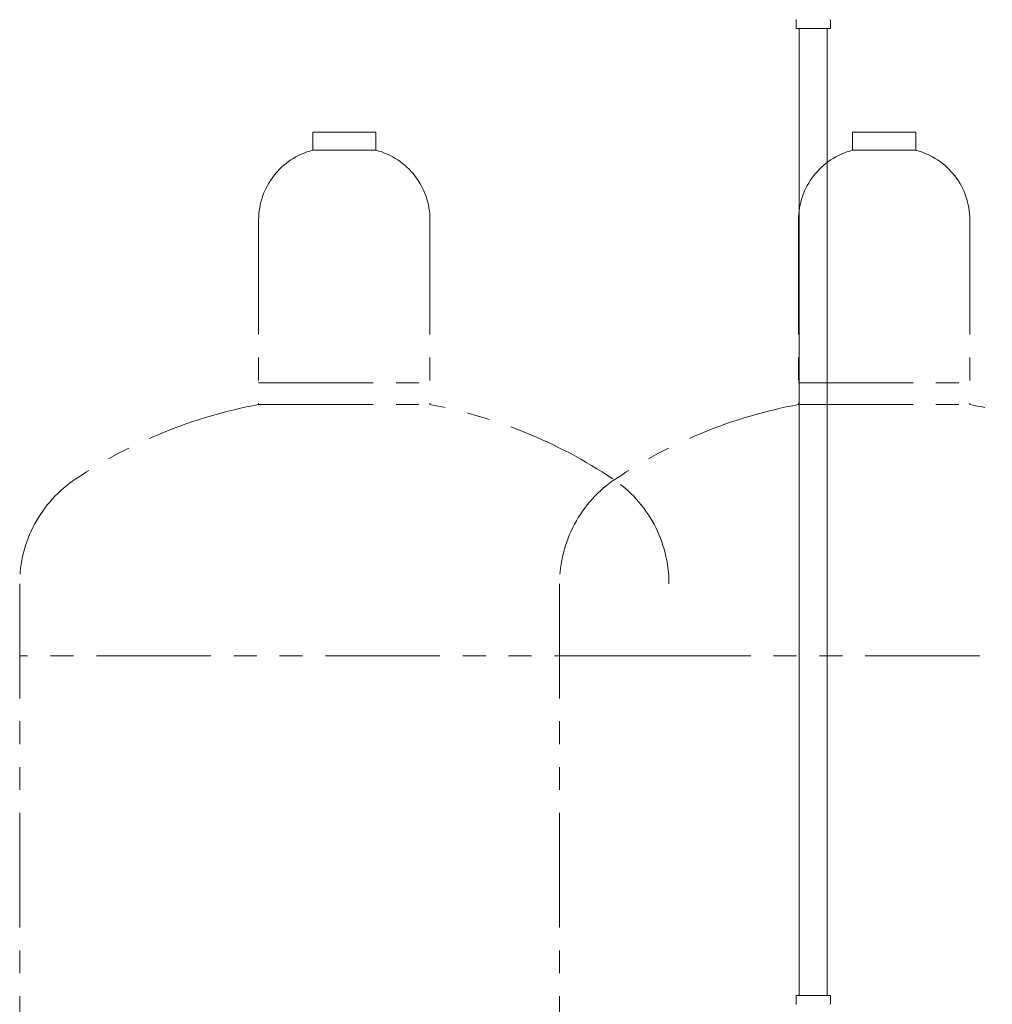
# Model space of a CAD drawing. Units: millimetres. Extents: x 3556 to 17756, y 2950 to 8651.
# Drawn here: x 14418 to 14958, y 6688 to 7233 of the extents above; entities that cross this region are included whole.
import ezdxf

# ---------------------------------------------------------------- set-up
doc = ezdxf.new("R2010")
doc.units = ezdxf.units.MM
doc.linetypes.add('PHANTOM', pattern=[63.5, 31.75, -6.35, 6.35, -6.35, 6.35, -6.35])
doc.linetypes.add('実線', pattern=[0])
doc.layers.add('ガス管', color=7, linetype='Continuous')

msp = doc.modelspace()

# ---------------------------------------------------------------- linework, layer by layer
at = {"color": 4, "linetype": 'PHANTOM', "lineweight": 9, "ltscale": 2}
for p, q in [((14615.94, 7171.05), (14580.94, 7171.05)), ((14580.94, 7171.05), (14580.94, 7161.05)), ((14615.94, 7171.05), (14615.94, 7161.05)), ((14915.28, 7171.05), (14880.28, 7171.05)), ((14880.28, 7171.05), (14880.28, 7161.05)), ((14915.28, 7171.05), (14915.28, 7161.05)), ((14615.94, 7161.05), (14580.94, 7161.05)), ((14915.28, 7161.05), (14880.28, 7161.05)), ((14550.94, 7122.32), (14550.94, 7020.05)), ((14645.94, 7122.32), (14645.94, 7020.05)), ((14850.28, 7122.32), (14850.28, 7020.05)), ((14945.28, 7122.32), (14945.28, 7020.05)), ((14550.94, 7032.05), (14645.94, 7032.05)), ((14850.28, 7032.05), (14945.28, 7032.05)), ((14550.94, 7020.05), (14645.94, 7020.05)), ((14850.28, 7020.05), (14945.28, 7020.05)), ((14418.44, 6920.63), (14418.44, 5879.1)), ((14717.78, 6920.63), (14717.78, 5879.1)), ((14778.44, 6880.63), (14418.44, 6880.63)), ((15077.78, 6880.63), (14717.78, 6880.63))]:
    msp.add_line(p, q, dxfattribs=at)
for centre, radius, start, end in [((14590.94, 7122.32), 40, 104.4775, 180), ((14605.94, 7122.32), 40, 0, 75.5225), ((14890.28, 7122.32), 40, 104.4775, 180), ((14905.28, 7122.32), 40, 0, 75.5225), ((14600.94, 6751.77), 272.9, 100.5571, 123.6732), ((14595.94, 6751.77), 272.9, 56.3268, 79.4429), ((14900.28, 6751.77), 272.9, 100.5571, 123.6732), ((14895.28, 6751.77), 272.9, 56.3268, 79.4429), ((14488.44, 6920.63), 70, 123.6732, 180), ((14787.78, 6920.63), 70, 123.6732, 180), ((14708.44, 6920.63), 70, 0, 56.3268)]:
    msp.add_arc(centre, radius, start, end, dxfattribs=at)
at = {"layer": 'ガス管', "color": 6, "linetype": '実線', "lineweight": 9, "ltscale": 0.001}
for p, q in [((14848.91, 7228.45), (14848.91, 7232.69)), ((14868.01, 7228.45), (14848.91, 7228.45)), ((14850.71, 7228.45), (14850.71, 6692.45)), ((14866.21, 7228.45), (14866.21, 6692.45)), ((14868.01, 7228.45), (14868.01, 7232.69)), ((14848.91, 6692.45), (14848.91, 6688.22)), ((14868.01, 6692.45), (14848.91, 6692.45)), ((14868.01, 6692.45), (14868.01, 6688.22))]:
    msp.add_line(p, q, dxfattribs=at)
for centre, start, end in [((14849.91, 7232.69), 135, 180), ((14867.01, 7232.69), 360, 45), ((14849.91, 6688.22), 180, 225), ((14867.01, 6688.22), 315, 0)]:
    msp.add_arc(centre, 1, start, end, dxfattribs=at)

doc.saveas('drawing.dxf')
